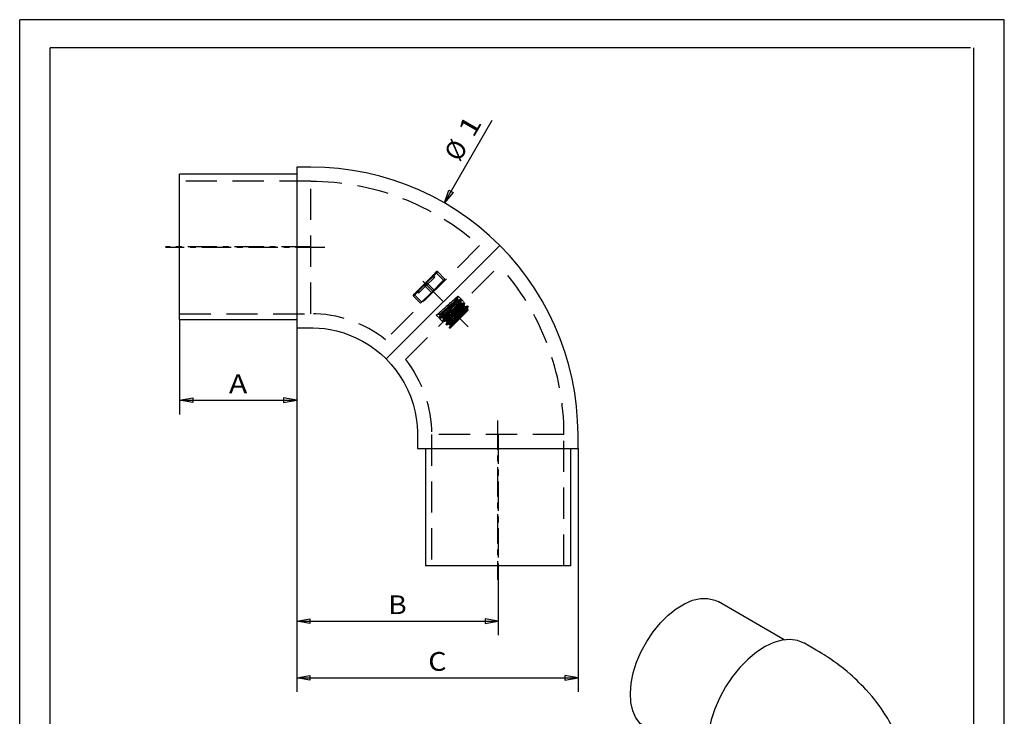
# Model space of a CAD drawing. Units: millimetres. Extents: x 0 to 210, y 0 to 297.
# Drawn here: x 0 to 210, y 149 to 297 of the extents above; entities that cross this region are included whole.
import ezdxf
from ezdxf.enums import TextEntityAlignment as Align

# ---------------------------------------------------------------- set-up
doc = ezdxf.new("R2010")
doc.units = ezdxf.units.MM
doc.linetypes.add('CENTER', pattern=[10, 6.25, -1.25, 1.25, -1.25])
doc.linetypes.add('HIDDEN', pattern=[10, 6.667, -3.333])
doc.layers.add('LAYER0', color=7, linetype='Continuous')
doc.styles.add('VISI1-courier new', font='txt')
doc.dimstyles.new('VisiStyle', dxfattribs={"dimtxt": 4, "dimasz": 2.835641, "dimexe": 3, "dimexo": 0, "dimgap": 1.5, "dimtad": 1, "dimdsep": 46, "dimtxsty": 'VISI1-courier new', "dimblk1": 'ArrowheadClosed', "dimblk2": 'ArrowheadClosed', "dimsah": 1, "dimcen": 0, "dimclrt": 7, "dimaunit": 1, "dimadec": 3, "dimazin": 2, "dimtfac": 0.8, "dimtmove": 0, "dimatfit": 3, "dimfxl": 1, "dimtolj": 1, "dimtzin": 4, "dimarcsym": 0})

# ---------------------------------------------------------------- blocks, each defined once
blk = doc.blocks.new('Group 1')
at = {"layer": 'LAYER0', "color": 56, "linetype": 'Continuous'}
for p, q in [((0, 0), (0, 297)), ((210, 297), (0, 297)), ((210, 0), (210, 297))]:
    blk.add_line(p, q, dxfattribs=at)
at = {"layer": 'LAYER0', "color": 7, "linetype": 'Continuous'}
for p, q in [((6.5, 6), (6.5, 291)), ((202.8, 291), (6.5, 291)), ((203.5, 6), (203.5, 291))]:
    blk.add_line(p, q, dxfattribs=at)
blk = doc.blocks.new('Plotview 2')
at = {"layer": 'LAYER0', "color": 4, "linetype": 'Continuous'}
for p, q in [((59.08, 265.58), (59.08, 231.34)), ((34.08, 233.08), (34.08, 264.08)), ((59.08, 264.08), (34.08, 264.08)), ((34.08, 233.08), (59.08, 233.08)), ((84.83, 205.58), (119.08, 205.58)), ((86.58, 205.58), (86.58, 180.58)), ((117.58, 180.58), (117.58, 205.58)), ((117.58, 180.58), (86.58, 180.58))]:
    blk.add_line(p, q, dxfattribs=at)
at = {"layer": 'LAYER0', "color": 2, "linetype": 'HIDDEN'}
for p, q in [((62.08, 262.58), (34.08, 262.58)), ((62.08, 234.31), (62.08, 262.58)), ((98.08, 248.83), (78.04, 228.79)), ((82.29, 224.55), (102.32, 244.59)), ((86.18, 240.56), (88.61, 243)), ((88.89, 242.99), (86.3, 240.4)), ((86.65, 240.25), (88.38, 241.97)), ((88.38, 241.97), (88.13, 242.23)), ((88.24, 242.48), (88.23, 242.61)), ((88.24, 242.48), (88.24, 242.48)), ((88.26, 242.63), (88.25, 242.63)), ((88.54, 242.14), (88.29, 242.39)), ((88.38, 241.97), (88.54, 242.14)), ((88.61, 243), (88.86, 243.24)), ((89.15, 243.25), (88.89, 242.99)), ((88.89, 242.99), (90.42, 241.45)), ((89.15, 243.25), (90.68, 241.72)), ((90.42, 241.45), (90.68, 241.72)), ((86.3, 240.4), (83.98, 238.08)), ((83.99, 238.37), (86.18, 240.56)), ((85.09, 238.69), (86.65, 240.25)), ((86.18, 240.56), (86.3, 240.4)), ((86.3, 240.4), (87.84, 238.87)), ((86.65, 240.25), (86.4, 240.5)), ((86.83, 240.93), (86.67, 241.05)), ((86.98, 240.58), (86.73, 240.83)), ((86.83, 240.93), (88.36, 239.39)), ((87.84, 238.87), (90.42, 241.45)), ((90.36, 241.11), (90.22, 241.25)), ((83.98, 238.08), (85.51, 236.55)), ((84.24, 238.34), (85.78, 236.81)), ((84.56, 238.95), (84.66, 239)), ((84.57, 238.95), (84.56, 238.95)), ((84.56, 238.95), (84.56, 238.95)), ((84.56, 238.94), (84.56, 238.95)), ((84.66, 239), (84.57, 238.95)), ((85.09, 238.69), (84.84, 238.94)), ((85.26, 238.85), (85, 239.11)), ((85.51, 236.55), (87.84, 238.87)), ((93.37, 237.37), (93.55, 238.05)), ((93.37, 237.39), (93.38, 237.37)), ((93.56, 237.21), (93.37, 237.39)), ((93.55, 238.06), (93.55, 238.05)), ((94.23, 237.38), (93.55, 238.06)), ((94.21, 237.39), (93.56, 237.21)), ((94.08, 236.66), (94.26, 237.34)), ((94.22, 237.39), (94.21, 237.39)), ((94.26, 237.36), (94.26, 237.35)), ((94.68, 236.94), (94.26, 237.36)), ((85.98, 237.01), (86.12, 236.87)), ((90.87, 234), (92.87, 235.74)), ((92.89, 236.72), (90.89, 234.98)), ((90.94, 234.49), (92.6, 235.98)), ((92.82, 236.23), (91.16, 234.73)), ((93.58, 236), (91.6, 234.27)), ((93.77, 235.81), (92.16, 234.37)), ((94.29, 235.29), (92.66, 233.87)), ((92.87, 235.74), (93.11, 235.95)), ((93.21, 234.71), (94.11, 235.49)), ((93.56, 237.21), (93.54, 237.21)), ((93.56, 237.21), (93.54, 237.21)), ((94.08, 236.69), (94.08, 236.67)), ((94.27, 236.5), (94.08, 236.69)), ((94.26, 236.5), (94.24, 236.5)), ((94.26, 236.5), (94.25, 236.5)), ((94.81, 236.65), (94.26, 236.5)), ((94.79, 235.96), (94.94, 236.52)), ((94.79, 235.98), (94.79, 235.96)), ((94.98, 235.79), (94.79, 235.98)), ((94.81, 236.65), (94.81, 236.65)), ((94.94, 236.54), (94.83, 236.65)), ((94.97, 235.8), (94.95, 235.79)), ((94.96, 235.79), (94.95, 235.79)), ((95.51, 235.94), (94.97, 235.8)), ((95.49, 235.25), (95.64, 235.81)), ((95.49, 235.27), (95.5, 235.25)), ((95.68, 235.09), (95.49, 235.27)), ((95.53, 235.94), (95.51, 235.94)), ((95.64, 235.83), (95.53, 235.94)), ((95.64, 235.83), (95.64, 235.81)), ((34.08, 234.31), (62.08, 234.31)), ((89.52, 234.22), (88.86, 234.04)), ((88.86, 234.04), (89.54, 233.37)), ((89.71, 234.03), (89.52, 234.22)), ((89.52, 233.33), (89.54, 233.32)), ((89.52, 233.33), (90.2, 232.65)), ((89.54, 233.37), (89.71, 234.03)), ((89.54, 233.32), (90.2, 233.5)), ((90.19, 233.51), (90.21, 233.5)), ((90.19, 233.51), (90.38, 233.32)), ((90.2, 233.5), (90.21, 233.5)), ((90.38, 233.35), (90.2, 232.67)), ((90.38, 233.32), (90.38, 233.34)), ((91.6, 234.27), (91.35, 234.06)), ((91.38, 233.47), (92.99, 234.91)), ((91.58, 233.29), (93.21, 234.71)), ((92.16, 234.37), (91.66, 233.92)), ((92.66, 233.87), (91.77, 233.1)), ((91.88, 231.29), (93.81, 233.23)), ((92.11, 232.78), (93.72, 234.23)), ((92.29, 232.59), (93.93, 234.02)), ((93.37, 233.17), (92.48, 232.4)), ((94.49, 235.11), (92.87, 233.67)), ((95, 234.58), (93.37, 233.17)), ((95.68, 235.09), (93.81, 233.23)), ((93.93, 234.02), (94.82, 234.79)), ((95.54, 235.02), (95, 234.58)), ((95.67, 235.09), (95.54, 235.02)), ((95.62, 235.04), (95.54, 235.02)), ((90.2, 232.65), (90.2, 232.66)), ((90.23, 232.65), (90.2, 232.65)), ((90.23, 232.62), (90.29, 232.55)), ((90.24, 232.62), (90.9, 232.79)), ((90.9, 232.79), (90.92, 232.8)), ((90.9, 232.8), (90.92, 232.79)), ((90.9, 232.8), (91.09, 232.61)), ((91.09, 232.64), (90.94, 232.07)), ((90.94, 232.05), (90.94, 232.07)), ((90.94, 232.05), (91.04, 231.94)), ((91.04, 231.94), (91.06, 231.94)), ((91.06, 231.94), (91.61, 232.08)), ((91.09, 232.61), (91.08, 232.63)), ((91.6, 232.09), (91.62, 232.09)), ((91.6, 232.09), (91.79, 231.9)), ((91.61, 232.08), (91.63, 232.09)), ((91.79, 231.93), (91.64, 231.36)), ((91.65, 231.34), (91.64, 231.36)), ((91.65, 231.34), (91.75, 231.23)), ((91.75, 231.25), (91.88, 231.29)), ((91.75, 231.25), (91.75, 231.23)), ((91.76, 231.23), (91.86, 231.28)), ((91.79, 231.9), (91.79, 231.92)), ((91.86, 231.28), (91.89, 231.3)), ((87.81, 208.58), (87.81, 180.58)), ((116.08, 208.58), (87.81, 208.58)), ((116.08, 180.58), (116.08, 208.58))]:
    blk.add_line(p, q, dxfattribs=at)
at = {"layer": 'LAYER0', "color": 100, "linetype": 'CENTER'}
for p, q in [((62.08, 248.58), (31.08, 248.58)), ((65.08, 248.45), (31.08, 248.45)), ((85.98, 241.25), (90.36, 236.87)), ((95.68, 231.55), (90.58, 236.65)), ((101.94, 211.58), (101.94, 177.58)), ((102.08, 208.58), (102.08, 177.58))]:
    blk.add_line(p, q, dxfattribs=at)
at = {"layer": 'LAYER0', "color": 136, "linetype": 'Continuous'}
blk.add_line((78.17, 224.67), (102.38, 248.89), dxfattribs=at)
at = {"layer": 'LAYER0', "color": 4, "linetype": 'Continuous', "flags": 128}
for points in [[(102.38, 248.89), (100.22, 250.94), (97.95, 252.88), (95.58, 254.7), (93.12, 256.39), (90.57, 257.95), (87.95, 259.37), (85.26, 260.66), (82.5, 261.8), (79.68, 262.8), (76.82, 263.64), (73.92, 264.34), (70.98, 264.88), (68.02, 265.27), (65.05, 265.51), (62.06, 265.58), (59.08, 265.58)], [(78.17, 224.67), (79.25, 223.51), (80.25, 222.28), (81.16, 220.97), (81.98, 219.61), (82.7, 218.2), (83.32, 216.73), (83.89, 215.05), (84.33, 213.33), (84.63, 211.57), (84.76, 210.4), (84.82, 209.23), (84.83, 208.97), (84.83, 208.7), (84.83, 208.23), (84.83, 205.58)]]:
    blk.add_lwpolyline(points, dxfattribs=at)
at = {"layer": 'LAYER0', "color": 4, "linetype": 'Continuous', "extrusion": (0, 0, -1), "flags": 128}
for points in [[(-119.08, 205.58), (-119.08, 208.57), (-119, 211.55), (-118.77, 214.53), (-118.38, 217.49), (-117.84, 220.42), (-117.14, 223.33), (-116.29, 226.19), (-115.3, 229), (-114.15, 231.76), (-112.87, 234.46), (-111.44, 237.08), (-109.89, 239.62), (-108.19, 242.08), (-106.38, 244.45), (-104.44, 246.72), (-102.38, 248.89)], [(-59.08, 231.34), (-61.48, 231.34), (-62.08, 231.34), (-62.32, 231.34), (-62.56, 231.33), (-63.87, 231.27), (-65.04, 231.14), (-66.2, 230.96), (-67.56, 230.67), (-68.91, 230.29), (-70.23, 229.83), (-71.69, 229.21), (-73.11, 228.48), (-74.47, 227.67), (-75.77, 226.76), (-77.01, 225.76), (-78.17, 224.67)]]:
    blk.add_lwpolyline(points, dxfattribs=at)
at = {"layer": 'LAYER0', "color": 2, "linetype": 'HIDDEN', "flags": 128}
for points in [[(88.13, 242.23), (88.1, 242.25), (88.08, 242.28), (88.06, 242.31), (88.05, 242.33), (88.04, 242.36), (88.03, 242.38), (88.03, 242.4), (88.04, 242.42), (88.04, 242.43)], [(88.13, 242.23), (88.1, 242.25), (88.09, 242.28), (88.07, 242.32), (88.07, 242.35), (88.07, 242.39), (88.07, 242.42), (88.09, 242.45), (88.1, 242.48), (88.12, 242.51)], [(88.23, 242.61), (88.22, 242.6), (88.21, 242.58), (88.21, 242.55), (88.21, 242.53), (88.22, 242.5), (88.23, 242.47), (88.24, 242.44), (88.26, 242.42), (88.29, 242.39)], [(88.25, 242.63), (88.25, 242.63), (88.25, 242.61), (88.24, 242.6), (88.24, 242.59), (88.23, 242.58), (88.23, 242.56), (88.23, 242.55), (88.23, 242.54), (88.23, 242.53), (88.23, 242.52), (88.23, 242.51), (88.23, 242.5), (88.23, 242.5), (88.23, 242.49), (88.23, 242.49), (88.24, 242.48), (88.24, 242.48), (88.24, 242.48), (88.24, 242.48), (88.24, 242.48), (88.24, 242.48), (88.24, 242.48), (88.24, 242.48), (88.24, 242.48), (88.24, 242.48), (88.24, 242.48), (88.24, 242.48), (88.24, 242.48), (88.24, 242.48)], [(88.29, 242.67), (88.27, 242.65), (88.26, 242.63)], [(86.4, 240.5), (86.38, 240.53), (86.36, 240.56), (86.34, 240.58), (86.32, 240.61), (86.31, 240.63), (86.31, 240.66), (86.31, 240.68), (86.31, 240.69), (86.32, 240.7)], [(86.67, 241.05), (86.66, 241.04), (86.65, 241.02), (86.65, 240.99), (86.65, 240.97), (86.66, 240.94), (86.67, 240.91), (86.68, 240.88), (86.7, 240.86), (86.73, 240.83)], [(83.99, 238.37), (83.98, 238.36), (83.96, 238.34), (83.95, 238.33), (83.95, 238.31), (83.94, 238.3), (83.93, 238.28), (83.93, 238.26), (83.92, 238.24), (83.92, 238.22), (83.92, 238.2), (83.93, 238.18), (83.93, 238.16), (83.94, 238.14), (83.95, 238.12), (83.97, 238.1), (83.98, 238.08)], [(84.24, 238.34), (84.23, 238.36), (84.21, 238.38), (84.2, 238.4), (84.19, 238.42), (84.19, 238.44), (84.18, 238.46), (84.18, 238.48), (84.18, 238.5), (84.18, 238.52), (84.19, 238.53), (84.19, 238.55), (84.2, 238.57), (84.2, 238.58), (84.21, 238.59), (84.22, 238.61), (84.23, 238.62)], [(84.57, 238.95), (84.56, 238.94)], [(93.55, 238.05), (93.54, 238.02), (93.52, 237.98), (93.48, 237.92), (93.43, 237.85), (93.36, 237.77), (93.29, 237.68), (93.2, 237.57), (93.1, 237.45), (92.98, 237.31), (92.85, 237.17), (92.71, 237.01), (92.57, 236.84), (92.41, 236.67), (92.26, 236.5), (92.1, 236.32), (91.94, 236.15), (91.78, 235.97), (91.62, 235.78), (91.44, 235.59), (91.27, 235.4), (91.1, 235.2), (90.93, 235.02), (90.76, 234.83), (90.6, 234.65), (90.46, 234.49), (90.32, 234.34), (90.19, 234.19), (90.08, 234.06), (89.97, 233.93), (89.86, 233.81), (89.77, 233.7), (89.69, 233.6), (89.63, 233.52), (89.58, 233.45), (89.54, 233.39), (89.52, 233.36), (89.52, 233.33), (89.52, 233.33)], [(93.38, 237.37), (93.37, 237.35), (93.35, 237.31), (93.32, 237.27), (93.28, 237.22), (93.24, 237.15), (93.19, 237.08), (93.12, 237.01), (93.05, 236.92), (92.98, 236.83), (92.89, 236.73), (92.8, 236.62), (92.71, 236.51), (92.61, 236.39), (92.5, 236.26), (92.39, 236.14), (92.27, 236.01), (92.16, 235.87), (92.04, 235.74), (91.92, 235.6), (91.8, 235.46), (91.68, 235.33), (91.56, 235.19), (91.44, 235.05), (91.32, 234.92), (91.2, 234.79), (91.09, 234.66), (90.99, 234.54), (90.88, 234.42), (90.78, 234.3), (90.69, 234.2), (90.61, 234.09), (90.53, 234), (90.46, 233.91), (90.39, 233.83), (90.34, 233.76), (90.29, 233.7), (90.25, 233.64), (90.22, 233.59), (90.2, 233.56), (90.19, 233.54), (90.19, 233.52), (90.19, 233.51), (90.19, 233.51), (90.19, 233.51), (90.19, 233.51), (90.19, 233.51)], [(90.2, 232.67), (90.21, 232.69), (90.23, 232.73), (90.27, 232.79), (90.32, 232.86), (90.38, 232.94), (90.46, 233.03), (90.55, 233.14), (90.64, 233.25), (90.76, 233.39), (90.89, 233.53), (91.03, 233.69), (91.17, 233.85), (91.33, 234.03), (91.49, 234.21), (91.64, 234.38), (91.8, 234.56), (91.97, 234.74), (92.13, 234.92), (92.3, 235.1), (92.47, 235.3), (92.64, 235.49), (92.81, 235.68), (92.98, 235.86), (93.14, 236.04), (93.29, 236.21), (93.43, 236.37), (93.55, 236.51), (93.67, 236.65), (93.78, 236.78), (93.88, 236.89), (93.97, 237), (94.05, 237.1), (94.12, 237.19), (94.17, 237.26), (94.2, 237.31), (94.23, 237.35), (94.23, 237.38), (94.23, 237.38)], [(94.26, 237.34), (94.26, 237.33), (94.24, 237.3), (94.21, 237.24), (94.16, 237.18), (94.11, 237.11), (94.04, 237.02), (93.95, 236.92), (93.86, 236.81), (93.75, 236.68), (93.63, 236.54), (93.5, 236.39), (93.35, 236.22), (93.2, 236.06), (93.05, 235.88), (92.89, 235.71), (92.73, 235.53), (92.57, 235.35), (92.41, 235.17), (92.24, 234.99), (92.07, 234.79), (91.89, 234.6), (91.72, 234.41), (91.56, 234.22), (91.39, 234.04), (91.24, 233.87), (91.1, 233.71), (90.97, 233.56), (90.84, 233.42), (90.73, 233.29), (90.62, 233.16), (90.53, 233.05), (90.44, 232.94), (90.37, 232.85), (90.31, 232.78), (90.27, 232.71), (90.24, 232.67), (90.23, 232.64), (90.23, 232.62), (90.23, 232.62)], [(92.41, 236.67), (92.42, 236.67), (92.53, 236.77), (92.64, 236.86), (92.74, 236.94), (92.84, 237.02), (92.93, 237.1), (93.01, 237.17), (93.09, 237.23), (93.16, 237.28), (93.22, 237.32), (93.27, 237.36), (93.3, 237.37), (93.33, 237.39), (93.35, 237.4), (93.36, 237.4)], [(92.6, 235.98), (92.69, 236.06), (92.86, 236.21), (93.03, 236.36), (93.2, 236.51), (93.35, 236.65), (93.5, 236.78), (93.64, 236.9), (93.76, 237), (93.87, 237.09), (93.96, 237.17), (94.04, 237.23), (94.11, 237.28), (94.17, 237.32), (94.22, 237.35), (94.25, 237.36)], [(94.2, 237.38), (94.16, 237.36), (94.11, 237.33), (94.05, 237.28), (93.97, 237.22), (93.87, 237.14), (93.76, 237.05), (93.64, 236.95), (93.51, 236.84), (93.37, 236.72), (93.23, 236.59), (93.07, 236.46), (92.91, 236.31), (92.82, 236.23)], [(89.52, 234.22), (89.55, 234.23), (89.59, 234.25), (89.64, 234.29), (89.69, 234.33), (89.76, 234.38), (89.83, 234.43), (89.92, 234.5), (90.01, 234.58), (90.1, 234.65), (90.19, 234.73), (90.28, 234.81), (90.39, 234.9), (90.5, 234.99), (90.61, 235.09), (90.73, 235.2), (90.86, 235.31), (90.99, 235.42), (91.12, 235.54), (91.26, 235.66), (91.4, 235.78), (91.54, 235.91), (91.69, 236.04), (91.83, 236.16), (91.95, 236.27), (92.07, 236.37), (92.19, 236.48), (92.31, 236.58), (92.41, 236.67)], [(90.94, 232.07), (90.94, 232.08), (90.96, 232.12), (90.99, 232.16), (91.03, 232.22), (91.08, 232.29), (91.14, 232.37), (91.22, 232.46), (91.3, 232.56), (91.39, 232.67), (91.5, 232.79), (91.61, 232.93), (91.74, 233.06), (91.87, 233.21), (92, 233.37), (92.15, 233.53), (92.3, 233.7), (92.45, 233.87), (92.61, 234.04), (92.77, 234.22), (92.93, 234.4), (93.09, 234.58), (93.25, 234.76), (93.41, 234.94), (93.57, 235.12), (93.72, 235.29), (93.87, 235.45), (94.01, 235.61), (94.14, 235.76), (94.27, 235.91), (94.36, 236.02), (94.45, 236.12), (94.52, 236.21), (94.59, 236.29), (94.65, 236.36), (94.7, 236.43), (94.75, 236.5), (94.79, 236.55), (94.82, 236.6), (94.83, 236.63), (94.83, 236.64), (94.83, 236.65)], [(94.94, 236.52), (94.94, 236.52), (94.93, 236.49), (94.9, 236.45), (94.87, 236.4), (94.82, 236.33), (94.76, 236.25), (94.68, 236.16), (94.6, 236.06), (94.5, 235.94), (94.4, 235.82), (94.28, 235.69), (94.16, 235.55), (94.03, 235.4), (93.89, 235.24), (93.74, 235.08), (93.59, 234.91), (93.44, 234.74), (93.29, 234.57), (93.13, 234.39), (92.97, 234.22), (92.81, 234.04), (92.65, 233.87), (92.5, 233.69), (92.34, 233.52), (92.2, 233.36), (92.05, 233.2), (91.92, 233.04), (91.79, 232.9), (91.67, 232.76), (91.55, 232.63), (91.45, 232.51), (91.36, 232.4), (91.28, 232.3), (91.21, 232.21), (91.15, 232.13), (91.1, 232.07), (91.07, 232.02), (91.05, 231.98), (91.04, 231.95), (91.04, 231.94)], [(91.08, 232.63), (91.09, 232.64), (91.1, 232.67), (91.12, 232.7), (91.15, 232.75), (91.19, 232.8), (91.23, 232.86), (91.29, 232.94), (91.35, 233.02), (91.42, 233.1), (91.5, 233.2), (91.59, 233.3), (91.68, 233.41), (91.78, 233.53), (91.89, 233.65), (92, 233.78), (92.11, 233.91), (92.24, 234.05), (92.36, 234.19), (92.49, 234.33), (92.61, 234.48), (92.74, 234.63), (92.87, 234.77), (93, 234.92), (93.13, 235.07), (93.26, 235.21), (93.38, 235.35), (93.5, 235.49), (93.61, 235.62), (93.71, 235.74), (93.81, 235.86), (93.91, 235.97), (93.99, 236.07), (94.06, 236.17), (94.13, 236.25), (94.18, 236.32), (94.22, 236.38), (94.25, 236.43), (94.27, 236.46), (94.27, 236.48), (94.27, 236.5), (94.27, 236.5)], [(95.64, 235.81), (95.64, 235.8), (95.62, 235.76), (95.59, 235.72), (95.54, 235.65), (95.49, 235.58), (95.42, 235.49), (95.34, 235.39), (95.25, 235.28), (95.16, 235.19), (95.07, 235.07), (94.95, 234.94), (94.83, 234.79), (94.7, 234.65), (94.56, 234.49), (94.42, 234.34), (94.28, 234.18), (94.13, 234.02), (93.99, 233.85), (93.84, 233.69), (93.7, 233.53), (93.55, 233.37), (93.41, 233.21), (93.27, 233.05), (93.13, 232.9), (93, 232.75), (92.87, 232.61), (92.73, 232.45), (92.59, 232.29), (92.46, 232.15), (92.35, 232.01), (92.24, 231.88), (92.14, 231.77), (92.05, 231.67), (91.98, 231.57), (91.91, 231.49), (91.86, 231.42), (91.82, 231.36), (91.78, 231.32), (91.76, 231.28), (91.75, 231.25)], [(91.79, 231.92), (91.8, 231.94), (91.81, 231.96), (91.82, 231.99), (91.85, 232.02), (91.89, 232.09), (91.94, 232.16), (92.01, 232.25), (92.09, 232.34), (92.17, 232.45), (92.27, 232.56), (92.37, 232.69), (92.49, 232.82), (92.61, 232.96), (92.73, 233.1), (92.86, 233.25), (93, 233.41), (93.14, 233.57), (93.28, 233.72), (93.42, 233.88), (93.56, 234.04), (93.7, 234.2), (93.83, 234.36), (93.97, 234.51), (94.1, 234.66), (94.22, 234.8), (94.34, 234.94), (94.45, 235.07), (94.55, 235.19), (94.64, 235.3), (94.72, 235.4), (94.79, 235.49), (94.85, 235.57), (94.9, 235.64), (94.94, 235.69), (94.97, 235.74), (94.98, 235.77), (94.98, 235.79), (94.98, 235.79)], [(93.54, 237.21), (93.51, 237.2), (93.47, 237.17), (93.42, 237.14), (93.35, 237.09), (93.27, 237.03), (93.18, 236.96), (93.08, 236.88), (92.97, 236.79), (92.89, 236.72)], [(92.99, 234.91), (93.14, 235.04), (93.31, 235.19), (93.47, 235.34), (93.64, 235.49), (93.79, 235.62), (93.94, 235.76), (94.08, 235.88), (94.22, 235.99), (94.34, 236.1), (94.45, 236.2), (94.56, 236.28), (94.65, 236.35), (94.73, 236.42), (94.8, 236.47), (94.85, 236.5), (94.89, 236.53), (94.92, 236.54), (94.94, 236.54), (94.94, 236.54)], [(93.11, 235.95), (93.14, 235.98), (93.27, 236.09), (93.36, 236.17), (93.46, 236.25), (93.55, 236.32), (93.63, 236.39), (93.71, 236.45), (93.76, 236.5), (93.81, 236.53), (93.86, 236.57), (93.9, 236.6), (93.94, 236.63), (93.96, 236.64), (93.97, 236.65), (94.01, 236.67), (94.04, 236.68), (94.06, 236.69), (94.07, 236.69), (94.08, 236.69)], [(94.25, 236.5), (94.24, 236.5), (94.21, 236.49), (94.18, 236.47), (94.13, 236.44), (94.08, 236.4), (94.02, 236.35), (93.95, 236.3), (93.87, 236.24), (93.78, 236.17), (93.69, 236.09), (93.59, 236.01), (93.58, 236)], [(93.72, 234.23), (93.77, 234.27), (93.94, 234.43), (94.11, 234.58), (94.27, 234.72), (94.43, 234.86), (94.59, 235), (94.73, 235.13), (94.87, 235.24), (94.99, 235.35), (95.11, 235.45), (95.22, 235.54), (95.32, 235.62), (95.4, 235.69), (95.47, 235.74), (95.53, 235.79), (95.58, 235.82), (95.62, 235.83), (95.64, 235.83)], [(94.81, 236.65), (94.79, 236.64), (94.75, 236.62), (94.69, 236.58), (94.63, 236.53), (94.55, 236.47), (94.46, 236.4), (94.36, 236.32), (94.24, 236.22), (94.12, 236.12), (93.99, 236), (93.85, 235.88), (93.77, 235.81)], [(94.11, 235.49), (94.17, 235.55), (94.28, 235.63), (94.37, 235.71), (94.46, 235.78), (94.54, 235.84), (94.6, 235.89), (94.65, 235.92), (94.7, 235.95), (94.73, 235.97), (94.76, 235.98), (94.78, 235.98), (94.79, 235.98)], [(94.95, 235.79), (94.94, 235.79), (94.9, 235.77), (94.85, 235.74), (94.79, 235.69), (94.71, 235.64), (94.62, 235.57), (94.53, 235.49), (94.42, 235.4), (94.3, 235.31), (94.29, 235.29)], [(95.51, 235.94), (95.49, 235.93), (95.44, 235.9), (95.38, 235.86), (95.31, 235.81), (95.24, 235.75), (95.16, 235.69), (95.07, 235.62), (94.97, 235.53), (94.87, 235.44), (94.75, 235.34), (94.63, 235.24), (94.5, 235.12), (94.49, 235.11)], [(94.82, 234.79), (94.87, 234.83), (94.97, 234.91), (95.06, 234.99), (95.14, 235.05), (95.22, 235.11), (95.29, 235.16), (95.34, 235.2), (95.39, 235.24), (95.43, 235.26), (95.46, 235.27), (95.48, 235.28)], [(91.16, 234.73), (91.07, 234.66), (90.9, 234.5), (90.73, 234.36), (90.57, 234.21), (90.41, 234.07), (90.26, 233.94), (90.12, 233.82), (90, 233.72), (89.89, 233.62), (89.79, 233.55), (89.71, 233.48), (89.64, 233.43), (89.58, 233.39), (89.54, 233.37)], [(89.55, 233.33), (89.59, 233.35), (89.64, 233.38), (89.71, 233.43), (89.79, 233.5), (89.89, 233.57), (90, 233.66), (90.12, 233.77), (90.25, 233.87), (90.38, 233.99), (90.53, 234.12), (90.68, 234.26), (90.84, 234.4), (90.94, 234.49)], [(90.89, 234.98), (90.75, 234.86), (90.61, 234.73), (90.48, 234.62), (90.35, 234.51), (90.24, 234.42), (90.13, 234.33), (90.03, 234.25), (89.94, 234.18), (89.87, 234.12), (89.8, 234.08), (89.75, 234.05), (89.71, 234.03)], [(90.21, 233.5), (90.22, 233.5), (90.23, 233.51), (90.25, 233.52), (90.28, 233.54), (90.31, 233.55), (90.34, 233.58), (90.38, 233.61), (90.43, 233.64), (90.49, 233.69), (90.55, 233.73), (90.61, 233.78), (90.68, 233.84), (90.76, 233.91), (90.85, 233.98), (90.87, 234)], [(90.99, 233.26), (90.86, 233.14), (90.75, 233.04), (90.64, 232.95), (90.54, 232.87), (90.45, 232.8), (90.38, 232.75), (90.32, 232.7), (90.27, 232.67), (90.23, 232.65)], [(91.35, 234.06), (91.35, 234.06), (91.23, 233.95), (91.11, 233.85), (91, 233.76), (90.9, 233.67), (90.8, 233.59), (90.71, 233.52), (90.63, 233.46), (90.57, 233.41), (90.52, 233.38), (90.47, 233.35), (90.44, 233.33), (90.41, 233.32), (90.39, 233.31), (90.38, 233.32), (90.38, 233.32)], [(90.41, 232.67), (90.46, 232.71), (90.53, 232.75), (90.6, 232.81), (90.69, 232.88), (90.79, 232.96), (90.9, 233.05), (91.02, 233.16), (91.15, 233.27), (91.29, 233.39), (91.38, 233.47)], [(90.92, 232.79), (90.92, 232.8), (90.93, 232.8), (90.96, 232.81), (90.98, 232.83), (91.02, 232.85), (91.06, 232.88), (91.11, 232.92), (91.17, 232.96), (91.25, 233.02), (91.33, 233.08), (91.42, 233.16), (91.5, 233.23), (91.58, 233.29)], [(92.87, 233.67), (92.73, 233.54), (92.56, 233.39), (92.42, 233.26), (92.28, 233.14), (92.15, 233.02), (92.02, 232.91), (91.89, 232.8), (91.77, 232.69), (91.66, 232.59), (91.55, 232.5), (91.45, 232.42), (91.36, 232.34), (91.27, 232.27), (91.19, 232.21), (91.13, 232.16), (91.07, 232.11), (91.02, 232.08), (90.98, 232.06), (90.96, 232.05), (90.94, 232.05)], [(90.24, 232.62), (90.24, 232.62), (90.27, 232.63), (90.32, 232.65), (90.38, 232.69), (90.45, 232.75), (90.54, 232.82), (90.64, 232.9)], [(91.07, 231.94), (91.1, 231.96), (91.14, 231.99), (91.2, 232.03), (91.27, 232.08), (91.36, 232.15), (91.45, 232.22), (91.56, 232.31), (91.67, 232.41), (91.8, 232.52), (91.94, 232.63), (92.08, 232.76), (92.11, 232.78)], [(91.77, 233.1), (91.68, 233.03), (91.57, 232.94), (91.47, 232.86), (91.38, 232.79), (91.3, 232.73), (91.24, 232.68), (91.18, 232.64), (91.14, 232.62), (91.11, 232.61), (91.09, 232.61)], [(91.62, 232.09), (91.64, 232.09), (91.67, 232.11), (91.71, 232.13), (91.76, 232.17), (91.82, 232.21), (91.89, 232.26), (91.97, 232.32), (92.05, 232.39), (92.14, 232.46), (92.24, 232.55), (92.29, 232.59)], [(93.27, 232.68), (93.15, 232.57), (93.03, 232.46), (92.9, 232.35), (92.78, 232.24), (92.65, 232.13), (92.53, 232.03), (92.41, 231.92), (92.29, 231.82), (92.2, 231.74), (92.11, 231.67), (92.03, 231.6), (91.96, 231.54), (91.89, 231.48), (91.82, 231.44), (91.77, 231.4), (91.72, 231.37), (91.69, 231.35), (91.66, 231.34)], [(92.48, 232.4), (92.45, 232.37), (92.35, 232.29), (92.26, 232.21), (92.17, 232.14), (92.09, 232.08), (92.01, 232.02), (91.95, 231.98), (91.9, 231.94), (91.85, 231.91), (91.82, 231.9), (91.8, 231.9)]]:
    blk.add_lwpolyline(points, dxfattribs=at)
at = {"layer": 'LAYER0', "color": 2, "linetype": 'HIDDEN', "extrusion": (0, 0, -1), "flags": 128}
for points in [[(-88.26, 242.63), (-88.24, 242.6), (-88.23, 242.57), (-88.23, 242.53), (-88.23, 242.5), (-88.24, 242.48)], [(-88.24, 242.48), (-88.25, 242.45), (-88.27, 242.42), (-88.29, 242.39)], [(-88.61, 243), (-88.62, 243.01), (-88.64, 243.02), (-88.65, 243.03), (-88.67, 243.03), (-88.68, 243.04), (-88.7, 243.04), (-88.72, 243.05), (-88.73, 243.05), (-88.75, 243.05), (-88.77, 243.05), (-88.79, 243.04), (-88.81, 243.04), (-88.83, 243.03), (-88.85, 243.02), (-88.87, 243), (-88.89, 242.99)], [(-89.15, 243.25), (-89.13, 243.27), (-89.11, 243.28), (-89.09, 243.29), (-89.07, 243.3), (-89.05, 243.3), (-89.03, 243.31), (-89.01, 243.31), (-88.99, 243.31), (-88.97, 243.3), (-88.95, 243.3), (-88.93, 243.29), (-88.92, 243.29), (-88.9, 243.28), (-88.89, 243.27), (-88.87, 243.26), (-88.86, 243.24)], [(-86.4, 240.5), (-86.38, 240.53), (-86.35, 240.55), (-86.32, 240.56), (-86.29, 240.58), (-86.26, 240.58), (-86.24, 240.59), (-86.22, 240.58), (-86.2, 240.58), (-86.18, 240.56)], [(-86.53, 240.91), (-86.54, 240.92), (-86.56, 240.92), (-86.57, 240.92), (-86.6, 240.92), (-86.62, 240.91), (-86.65, 240.89), (-86.68, 240.87), (-86.7, 240.85), (-86.73, 240.83)], [(-84.66, 239), (-84.62, 238.99), (-84.59, 238.97), (-84.57, 238.95)], [(-84.84, 238.94), (-84.81, 238.97), (-84.79, 238.99), (-84.76, 239), (-84.73, 239.01), (-84.7, 239.02), (-84.68, 239.02), (-84.65, 239.02), (-84.63, 239.01), (-84.62, 239)], [(-84.84, 238.94), (-84.81, 238.96), (-84.78, 238.98), (-84.75, 238.99), (-84.72, 239), (-84.68, 239), (-84.66, 239)], [(-84.72, 239.11), (-84.75, 239.13), (-84.78, 239.15), (-84.81, 239.16), (-84.84, 239.16), (-84.88, 239.16), (-84.91, 239.16), (-84.95, 239.15), (-84.98, 239.13), (-85, 239.11)], [(-84.8, 239.19), (-84.81, 239.2), (-84.83, 239.2), (-84.85, 239.2), (-84.87, 239.19), (-84.9, 239.18), (-84.92, 239.17), (-84.95, 239.15), (-84.98, 239.13), (-85, 239.11)], [(-88.86, 234.04), (-88.91, 234.07), (-88.97, 234.11), (-89.05, 234.17), (-89.14, 234.24), (-89.24, 234.33), (-89.36, 234.42), (-89.48, 234.53), (-89.61, 234.64), (-89.75, 234.76), (-89.9, 234.9), (-90.06, 235.04), (-90.23, 235.19), (-90.41, 235.35), (-90.6, 235.52), (-90.79, 235.69), (-90.98, 235.86), (-91.17, 236.04), (-91.36, 236.2), (-91.54, 236.37), (-91.72, 236.53), (-91.89, 236.69), (-92.07, 236.84), (-92.24, 237), (-92.41, 237.15), (-92.58, 237.29), (-92.73, 237.43), (-92.87, 237.55), (-93, 237.66), (-93.11, 237.75), (-93.21, 237.84), (-93.3, 237.91), (-93.37, 237.96), (-93.44, 238.01), (-93.49, 238.04), (-93.53, 238.06), (-93.55, 238.06)], [(-90.38, 233.34), (-90.38, 233.35), (-90.39, 233.38), (-90.41, 233.41), (-90.44, 233.46), (-90.49, 233.52), (-90.55, 233.6), (-90.62, 233.69), (-90.7, 233.79), (-90.79, 233.9), (-90.89, 234.01), (-90.99, 234.14), (-91.11, 234.27), (-91.23, 234.42), (-91.36, 234.56), (-91.49, 234.71), (-91.63, 234.87), (-91.76, 235.03), (-91.9, 235.19), (-92.05, 235.35), (-92.19, 235.51), (-92.32, 235.66), (-92.46, 235.82), (-92.59, 235.97), (-92.72, 236.12), (-92.84, 236.26), (-92.95, 236.39), (-93.06, 236.52), (-93.16, 236.63), (-93.25, 236.74), (-93.33, 236.84), (-93.4, 236.93), (-93.45, 237.01), (-93.5, 237.07), (-93.53, 237.12), (-93.56, 237.16), (-93.56, 237.19), (-93.56, 237.21)], [(-94.79, 235.96), (-94.79, 235.96), (-94.78, 235.93), (-94.76, 235.89), (-94.72, 235.84), (-94.68, 235.78), (-94.63, 235.71), (-94.57, 235.63), (-94.49, 235.54), (-94.41, 235.44), (-94.32, 235.33), (-94.21, 235.21), (-94.1, 235.08), (-93.99, 234.94), (-93.86, 234.79), (-93.76, 234.68), (-93.66, 234.56), (-93.55, 234.44), (-93.45, 234.32), (-93.34, 234.2), (-93.23, 234.07), (-93.11, 233.94), (-93, 233.82), (-92.89, 233.69), (-92.78, 233.56), (-92.67, 233.44), (-92.56, 233.31), (-92.46, 233.19), (-92.35, 233.08), (-92.26, 232.96), (-92.16, 232.85), (-92.08, 232.75), (-91.99, 232.65), (-91.92, 232.56), (-91.85, 232.47), (-91.79, 232.39), (-91.73, 232.32), (-91.69, 232.26), (-91.65, 232.21), (-91.63, 232.18), (-91.62, 232.15), (-91.61, 232.13), (-91.6, 232.11), (-91.6, 232.1), (-91.6, 232.09)], [(-91.64, 231.36), (-91.66, 231.39), (-91.68, 231.43), (-91.72, 231.48), (-91.76, 231.54), (-91.81, 231.61), (-91.88, 231.69), (-91.95, 231.78), (-92.04, 231.88), (-92.13, 232), (-92.24, 232.12), (-92.35, 232.25), (-92.47, 232.39), (-92.61, 232.54), (-92.75, 232.7), (-92.9, 232.87), (-93.05, 233.04), (-93.22, 233.22), (-93.38, 233.41), (-93.51, 233.55), (-93.64, 233.69), (-93.77, 233.84), (-93.9, 233.98), (-94.03, 234.13), (-94.16, 234.27), (-94.29, 234.42), (-94.41, 234.56), (-94.53, 234.69), (-94.65, 234.83), (-94.77, 234.96), (-94.88, 235.08), (-94.98, 235.2), (-95.04, 235.27), (-95.09, 235.33), (-95.13, 235.38), (-95.18, 235.43), (-95.22, 235.48), (-95.26, 235.53), (-95.29, 235.58), (-95.36, 235.66), (-95.42, 235.74), (-95.47, 235.8), (-95.5, 235.85), (-95.53, 235.9), (-95.54, 235.92), (-95.53, 235.94)], [(-94.08, 236.67), (-94.08, 236.66), (-94.07, 236.63), (-94.05, 236.6), (-94.02, 236.55), (-93.98, 236.5), (-93.93, 236.43), (-93.87, 236.36), (-93.81, 236.28), (-93.74, 236.19), (-93.66, 236.09), (-93.57, 235.99), (-93.48, 235.88), (-93.38, 235.77), (-93.28, 235.65), (-93.17, 235.52), (-93.06, 235.4), (-92.95, 235.27), (-92.83, 235.13), (-92.71, 235), (-92.59, 234.86), (-92.54, 234.8)], [(-95.5, 235.25), (-95.49, 235.23), (-95.47, 235.2), (-95.45, 235.16), (-95.41, 235.11), (-95.37, 235.05), (-95.31, 234.98), (-95.25, 234.9), (-95.19, 234.81), (-95.11, 234.72), (-95.03, 234.62), (-94.94, 234.52), (-94.84, 234.4), (-94.74, 234.29), (-94.63, 234.16), (-94.52, 234.04), (-94.41, 233.91), (-94.3, 233.77), (-94.18, 233.64), (-94.06, 233.5), (-93.94, 233.37), (-93.81, 233.23)], [(-92.54, 234.8), (-92.47, 234.72), (-92.35, 234.58), (-92.23, 234.45), (-92.11, 234.31), (-91.99, 234.18), (-91.88, 234.05), (-91.77, 233.92), (-91.66, 233.8), (-91.56, 233.68), (-91.46, 233.57), (-91.37, 233.46), (-91.29, 233.36), (-91.21, 233.27), (-91.14, 233.17), (-91.07, 233.09), (-91.02, 233.02), (-90.98, 232.96), (-90.94, 232.91), (-90.92, 232.87), (-90.91, 232.84), (-90.9, 232.82), (-90.89, 232.81), (-90.89, 232.8), (-90.9, 232.8)]]:
    blk.add_lwpolyline(points, dxfattribs=at)
at = {"layer": 'LAYER0', "color": 2, "linetype": 'HIDDEN', "extrusion": (0, 0, -1)}
for radius, start, end in [(54, 90.0032, 131.8156), (25.75, 141.6891, 179.9978)]:
    blk.add_arc((-62.08, 208.58), radius, start, end, dxfattribs=at)
at = {"layer": 'LAYER0', "color": 2, "linetype": 'HIDDEN'}
for radius, start, end in [(54, 0.0032, 41.8156), (25.75, 51.6888, 89.998)]:
    blk.add_arc((62.08, 208.58), radius, start, end, dxfattribs=at)
blk = doc.blocks.new('Plotview 3')
at = {"layer": 'LAYER0', "color": 4, "linetype": 'Continuous'}
for p, q in [((163.04, 164.81), (148.95, 172.94)), ((133.45, 146.1), (147.35, 138.07)), ((151.13, 127.63), (133.45, 117.42)), ((148.95, 90.58), (166.63, 100.78))]:
    blk.add_line(p, q, dxfattribs=at)
at = {"layer": 'LAYER0', "color": 4, "linetype": 'Continuous', "flags": 128}
for points in [[(133.45, 146.1), (132.31, 146.99), (131.4, 148.2), (130.74, 149.7), (130.35, 151.46), (130.24, 153.42), (130.41, 155.54), (130.86, 157.77), (131.58, 160.04), (132.55, 162.29), (133.73, 164.48), (135.11, 166.53), (136.65, 168.41), (138.3, 170.06), (140.03, 171.43), (141.79, 172.5), (143.53, 173.23), (145.22, 173.62), (146.8, 173.63), (148.23, 173.29), (148.95, 172.94)], [(167.35, 164.09), (167.32, 164.11)], [(189.71, 131.76), (189.71, 132.38), (189.69, 132.85), (189.68, 133.19), (189.66, 133.5), (189.64, 133.88), (189.61, 134.32), (189.57, 134.73), (189.53, 135.06), (189.5, 135.35), (189.45, 135.72), (189.4, 136.1), (189.33, 136.6), (189.23, 137.16), (189.14, 137.66), (189.06, 138.02), (189, 138.34), (188.93, 138.64), (188.84, 139.01), (188.72, 139.48), (188.59, 139.97), (188.47, 140.41), (188.36, 140.75), (188.26, 141.08), (188.15, 141.43), (187.98, 141.91), (187.77, 142.51), (187.56, 143.07), (187.37, 143.54), (187.2, 143.94), (187.04, 144.31), (186.91, 144.6), (186.75, 144.96), (186.54, 145.4), (186.35, 145.78), (186.21, 146.06), (186.09, 146.3), (185.81, 146.82), (185.45, 147.46), (185.13, 148.01), (184.85, 148.47), (184.54, 148.97), (184.17, 149.53), (183.81, 150.06), (183.3, 150.78), (182.82, 151.43), (182.35, 152.03), (181.8, 152.7), (181.16, 153.45), (180.48, 154.21), (179.94, 154.79), (179.43, 155.31), (179, 155.73), (178.59, 156.13), (178.08, 156.6), (177.61, 157.03), (177.11, 157.47), (176.46, 158.02), (175.67, 158.66), (174.93, 159.24), (174.27, 159.74), (173.67, 160.17), (173.34, 160.41), (173.04, 160.62), (172.76, 160.81), (172.45, 161.02), (171.99, 161.32), (171.58, 161.58), (171.1, 161.89), (170.54, 162.23), (169.9, 162.62), (169.15, 163.05), (168.29, 163.55), (167.35, 164.09)], [(150.23, 134.44), (151.16, 133.9), (152.01, 133.41), (152.28, 133.25), (152.42, 133.17), (152.55, 133.09), (152.67, 133.02), (152.94, 132.85), (153.18, 132.71), (153.36, 132.58), (153.52, 132.47), (153.66, 132.38), (153.77, 132.3), (153.91, 132.2), (154.09, 132.06), (154.3, 131.9), (154.47, 131.77), (154.48, 131.76)], [(147.35, 125.45), (148.09, 126.98), (149.08, 128.22), (150.23, 129.09)], [(170.9, 107.27), (170.76, 105.22), (170.34, 103.38), (169.65, 101.8), (168.7, 100.51), (167.53, 99.53), (167.35, 99.43)], [(167.32, 99.41), (165.92, 98.84), (164.34, 98.63), (163.04, 98.71)], [(167.35, 99.43), (167.32, 99.41)]]:
    blk.add_lwpolyline(points, dxfattribs=at)
at = {"layer": 'LAYER0', "color": 4, "linetype": 'Continuous', "extrusion": (0, 0, -1), "flags": 128}
for points in [[(-167.32, 164.11), (-165.92, 164.68), (-164.34, 164.89), (-162.64, 164.74), (-160.85, 164.23), (-159.01, 163.37), (-157.16, 162.18), (-155.35, 160.69), (-153.62, 158.93), (-152.02, 156.95), (-150.57, 154.78), (-149.31, 152.49), (-148.27, 150.12), (-147.48, 147.74), (-146.95, 145.39), (-146.7, 143.13), (-146.73, 141.01), (-147.04, 139.08), (-147.63, 137.4), (-148.48, 135.99), (-149.56, 134.88), (-150.23, 134.44)], [(-155.71, 133.04), (-155.71, 133.04), (-155.7, 133.02), (-155.67, 132.98), (-155.64, 132.93), (-155.6, 132.87), (-155.54, 132.8), (-155.46, 132.7), (-155.35, 132.58), (-155.23, 132.45), (-155.13, 132.34), (-155.04, 132.26), (-154.93, 132.15), (-154.79, 132.03), (-154.67, 131.92), (-154.57, 131.84), (-154.47, 131.75), (-154.3, 131.62), (-154.09, 131.45), (-153.9, 131.32), (-153.76, 131.21), (-153.63, 131.12), (-153.46, 131), (-153.25, 130.87), (-152.99, 130.7), (-152.67, 130.5), (-152.48, 130.39), (-152.28, 130.27), (-151.83, 130.01), (-151.32, 129.72), (-150.79, 129.41), (-150.23, 129.09)], [(-167.35, 99.43), (-168.41, 100.04), (-169.36, 100.59), (-170.13, 101.04), (-170.77, 101.43), (-171.3, 101.76), (-171.73, 102.03), (-172.13, 102.3), (-172.76, 102.71), (-173.45, 103.19), (-174.05, 103.62), (-174.49, 103.95), (-174.91, 104.26), (-175.42, 104.66), (-175.98, 105.1), (-176.48, 105.52), (-176.96, 105.92), (-177.5, 106.39), (-178.07, 106.91), (-178.61, 107.42), (-179.09, 107.88), (-179.41, 108.19), (-179.81, 108.6), (-180.34, 109.16), (-180.83, 109.69), (-181.25, 110.17), (-181.56, 110.53), (-181.89, 110.93), (-182.24, 111.35), (-182.51, 111.69), (-182.7, 111.94), (-182.9, 112.19), (-183.17, 112.56), (-183.51, 113.03), (-183.84, 113.49), (-184.1, 113.89), (-184.36, 114.27), (-184.66, 114.73), (-184.98, 115.25), (-185.26, 115.72), (-185.45, 116.06), (-185.63, 116.37), (-185.78, 116.65), (-185.92, 116.9), (-186.07, 117.18), (-186.26, 117.56), (-186.59, 118.22), (-186.81, 118.69), (-187.08, 119.3), (-187.41, 120.08), (-187.66, 120.71), (-187.84, 121.2), (-187.98, 121.61), (-188.08, 121.89), (-188.22, 122.3), (-188.38, 122.83), (-188.52, 123.3), (-188.62, 123.66), (-188.71, 123.99), (-188.8, 124.34), (-188.9, 124.75), (-189.01, 125.24), (-189.12, 125.76), (-189.2, 126.17), (-189.27, 126.56), (-189.33, 126.97), (-189.41, 127.44), (-189.48, 128.02), (-189.55, 128.61), (-189.59, 128.99), (-189.61, 129.32), (-189.64, 129.61), (-189.66, 129.9), (-189.68, 130.36), (-189.7, 130.98), (-189.71, 131.76)], [(-150.23, 129.09), (-151.63, 129.67), (-153.2, 129.89), (-154.9, 129.74), (-156.69, 129.24), (-158.53, 128.38), (-160.38, 127.2), (-162.19, 125.71), (-163.92, 123.96), (-165.53, 121.98), (-166.98, 119.82), (-168.25, 117.53), (-169.29, 115.16), (-170.08, 112.78), (-170.62, 110.42), (-170.87, 108.16), (-170.9, 107.27)], [(-169.84, 107.88), (-169.7, 109.98), (-169.28, 112.2), (-168.59, 114.47), (-167.65, 116.73), (-166.49, 118.92), (-165.12, 121), (-163.6, 122.89), (-161.96, 124.57), (-160.24, 125.98), (-158.48, 127.08), (-156.73, 127.85), (-155.04, 128.28), (-153.45, 128.33), (-151.99, 128.03), (-151.13, 127.63)], [(-152.16, 97.67), (-152.02, 99.78), (-151.6, 101.99), (-150.91, 104.26), (-149.97, 106.52), (-148.81, 108.72), (-147.45, 110.79), (-145.93, 112.69), (-144.28, 114.36), (-142.56, 115.77), (-140.8, 116.88), (-139.06, 117.65), (-137.36, 118.07), (-135.77, 118.13), (-134.32, 117.82), (-133.45, 117.42)], [(-133.45, 117.42), (-132.31, 116.53), (-131.4, 115.32), (-130.74, 113.82), (-130.35, 112.06), (-130.24, 110.1), (-130.41, 107.98), (-130.86, 105.75), (-131.58, 103.48), (-132.55, 101.23), (-133.73, 99.04), (-135.11, 96.99), (-136.65, 95.11), (-138.3, 93.46), (-140.03, 92.09), (-141.79, 91.02), (-143.53, 90.29), (-145.22, 89.91), (-146.8, 89.89), (-148.23, 90.23), (-148.95, 90.58)], [(-134.04, 116.3), (-132.95, 115.44), (-132.1, 114.26), (-131.5, 112.8), (-131.17, 111.08), (-131.12, 109.17), (-131.36, 107.11), (-131.87, 104.97), (-132.64, 102.8), (-133.65, 100.67), (-134.87, 98.63), (-136.27, 96.75), (-137.8, 95.07), (-139.43, 93.65), (-141.1, 92.52), (-142.77, 91.71), (-144.4, 91.26), (-145.93, 91.16), (-147.33, 91.43), (-148.17, 91.81)], [(-151.1, 98.28), (-150.96, 100.3), (-150.54, 102.42), (-149.85, 104.59), (-148.92, 106.74), (-147.76, 108.81), (-146.42, 110.76), (-144.93, 112.51), (-143.33, 114.02), (-141.67, 115.25), (-139.99, 116.17), (-138.34, 116.74), (-136.77, 116.96), (-135.32, 116.81), (-134.04, 116.3), (-134.04, 116.3)], [(-166.63, 100.78), (-167.77, 101.67), (-168.68, 102.88), (-169.34, 104.39), (-169.73, 106.14), (-169.84, 107.88)], [(-148.17, 91.81), (-149.25, 92.67), (-150.11, 93.85), (-150.71, 95.31), (-151.04, 97.03), (-151.1, 98.28)], [(-148.95, 90.58), (-150.09, 91.47), (-151, 92.68), (-151.66, 94.18), (-152.05, 95.94), (-152.16, 97.67)]]:
    blk.add_lwpolyline(points, dxfattribs=at)
at = {"layer": 'LAYER0', "color": 136, "linetype": 'Continuous', "flags": 128}
blk.add_lwpolyline([(155.51, 132.78), (155.9, 134.89), (156.68, 136.93), (157.83, 138.84), (159.32, 140.6), (161.12, 142.14), (163.19, 143.45), (165.48, 144.48), (167.94, 145.22), (170.5, 145.64), (173.12, 145.74), (175.72, 145.51), (178.24, 144.96), (180.64, 144.1), (182.85, 142.96), (184.81, 141.55), (186.5, 139.92), (187.86, 138.09), (188.86, 136.12), (189.48, 134.05), (189.71, 131.92), (189.71, 131.76)], dxfattribs=at)
blk = doc.blocks.new('ArrowheadClosed')
at = {"color": 0}
for p, q in [((0, 0), (-1, 0.176)), ((-1, 0.176), (-1, -0.176)), ((-1, -0.176), (0, 0))]:
    blk.add_line(p, q, dxfattribs=at)
blk = doc.blocks.new('*D20')
at = {"layer": 'LAYER0', "color": 56, "linetype": 'Continuous'}
for p, q in [((59.08, 231.34), (59.08, 165.78)), ((102.08, 180.58), (102.08, 165.78)), ((59.08, 168.78), (102.08, 168.78))]:
    blk.add_line(p, q, dxfattribs=at)
at = {"layer": 'LAYER0', "color": 56, "linetype": 'Continuous', "extrusion": (0, 0, -1), "xscale": 2.835640909808854, "yscale": 2.835640909808854, "zscale": 2.835640909808854}
blk.add_blockref('ArrowheadClosed', (-59.08, 168.78), dxfattribs=at)
at = {"layer": 'LAYER0', "color": 56, "linetype": 'Continuous', "xscale": 2.835640909808854, "yscale": 2.835640909808854, "zscale": 2.835640909808854}
blk.add_blockref('ArrowheadClosed', (102.08, 168.78), dxfattribs=at)
at = {"layer": 'LAYER0', "color": 230, "linetype": 'Continuous', "style": 'VISI1-courier new', "width": 0.931767}
blk.add_text('%%uB', height=4, dxfattribs=at).set_placement((78.62, 170.28), (82.54, 170.28), align=Align.FIT)
blk = doc.blocks.new('*D21')
at = {"layer": 'LAYER0', "color": 56, "linetype": 'Continuous'}
for p, q in [((34.08, 233.08), (34.08, 212.87)), ((59.08, 231.34), (59.08, 212.87)), ((34.08, 215.87), (59.08, 215.87))]:
    blk.add_line(p, q, dxfattribs=at)
at = {"layer": 'LAYER0', "color": 56, "linetype": 'Continuous', "extrusion": (0, 0, -1), "xscale": 2.835640909808854, "yscale": 2.835640909808854, "zscale": 2.835640909808854}
blk.add_blockref('ArrowheadClosed', (-34.08, 215.87), dxfattribs=at)
at = {"layer": 'LAYER0', "color": 56, "linetype": 'Continuous', "xscale": 2.835640909808854, "yscale": 2.835640909808854, "zscale": 2.835640909808854}
blk.add_blockref('ArrowheadClosed', (59.08, 215.87), dxfattribs=at)
at = {"layer": 'LAYER0', "color": 230, "linetype": 'Continuous', "style": 'VISI1-courier new', "width": 0.931767}
blk.add_text('%%uA', height=4, dxfattribs=at).set_placement((44.62, 217.37), (48.54, 217.37), align=Align.FIT)
blk = doc.blocks.new('*D22')
at = {"layer": 'LAYER0', "color": 56, "linetype": 'Continuous'}
for p, q in [((59.08, 231.34), (59.08, 153.7)), ((119.08, 205.58), (119.08, 153.7)), ((59.08, 156.7), (119.08, 156.7))]:
    blk.add_line(p, q, dxfattribs=at)
at = {"layer": 'LAYER0', "color": 56, "linetype": 'Continuous', "extrusion": (0, 0, -1), "xscale": 2.835640909808854, "yscale": 2.835640909808854, "zscale": 2.835640909808854}
blk.add_blockref('ArrowheadClosed', (-59.08, 156.7), dxfattribs=at)
at = {"layer": 'LAYER0', "color": 56, "linetype": 'Continuous', "xscale": 2.835640909808854, "yscale": 2.835640909808854, "zscale": 2.835640909808854}
blk.add_blockref('ArrowheadClosed', (119.08, 156.7), dxfattribs=at)
at = {"layer": 'LAYER0', "color": 230, "linetype": 'Continuous', "style": 'VISI1-courier new', "width": 0.931767}
blk.add_text('%%uC', height=4, dxfattribs=at).set_placement((87.12, 158.2), (91.04, 158.2), align=Align.FIT)
blk = doc.blocks.new('*D23')
at = {"layer": 'LAYER0', "color": 56, "linetype": 'Continuous'}
blk.add_line((90.57, 257.95), (100.75, 275.57), dxfattribs=at)
at = {"layer": 'LAYER0', "color": 56, "linetype": 'Continuous', "extrusion": (0, 0, -1), "xscale": 2.835640909808854, "yscale": 2.835640909808854, "zscale": 2.835640909808854, "rotation": 300.0000000000001}
blk.add_blockref('ArrowheadClosed', (-90.57, 257.95), dxfattribs=at)
at = {"layer": 'LAYER0', "color": 230, "linetype": 'Continuous', "style": 'VISI1-courier new', "width": 0.931767}
for s, p, p2 in [('%%u1', (96.74, 271.64), (98.7, 275.03)), ('%%c', (93.79, 266.51), (95.74, 269.9))]:
    blk.add_text(s, height=4, rotation=60, dxfattribs=at).set_placement(p, p2, align=Align.FIT)

msp = doc.modelspace()

# ---------------------------------------------------------------- block references
at = {"layer": 'LAYER0', "color": 4, "linetype": 'Continuous'}
for name in ['Group 1', 'Plotview 2', 'Plotview 3']:
    msp.add_blockref(name, (0, 0), dxfattribs=at)

# ---------------------------------------------------------------- dimensions: what is measured, and where the dimension line sits
at = {"layer": 'LAYER0', "color": 56, "linetype": 'Continuous'}
dim = msp.add_diameter_dim_2p(p1=(36.571, 164.412), p2=(90.574, 257.949), text='%%u <> 1', dimstyle='VisiStyle', override={"dimasz": 2.835641, "dimclrt": 230, "dimatfit": 0}, dxfattribs=at)
dim.commit()
dim.dimension.update_dxf_attribs({"geometry": '*D23', "text_midpoint": (0, 0)})
for base, p1, p2, text, picture, middle in [((55.038, 215.866), (34.079, 233.083), (59.079, 231.337), '%%u <> A', '*D21', (50.035, 217.366)), ((86.796, 168.783), (59.079, 231.337), (102.079, 180.583), '%%u <> B', '*D20', (84.035, 170.283)), ((95.96, 156.696), (119.079, 205.583), (59.079, 231.337), '%%u <> C', '*D22', (92.535, 158.196))]:
    dim = msp.add_linear_dim(base=base, p1=p1, p2=p2, text=text, dimstyle='VisiStyle', override={"dimasz": 2.835641, "dimjust": 0, "dimclrt": 230, "dimatfit": 1}, dxfattribs=at)
    dim.commit()
    dim.dimension.update_dxf_attribs({"geometry": picture, "text_midpoint": middle, "dimtype": 160})

doc.saveas('drawing.dxf')
